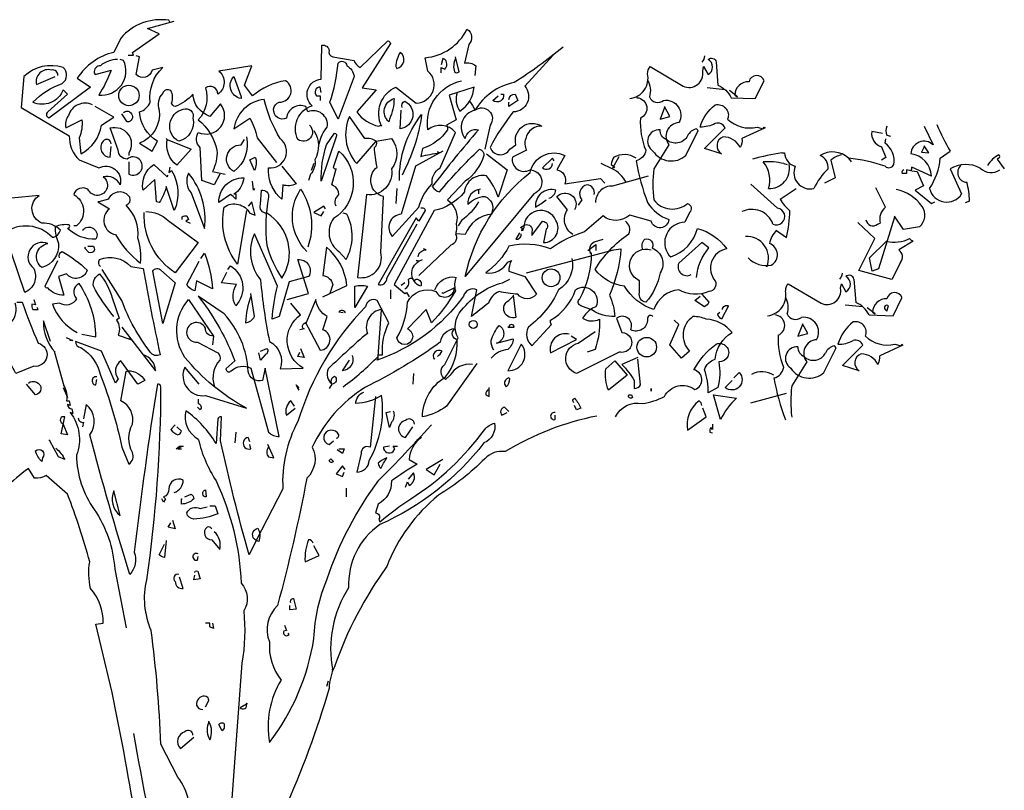
# Model space of a CAD drawing. Units: millimetres. Extents: x 223.8 to 238.5, y 154.4 to 164.4.
# Drawn here: x 228.5 to 231.8, y 158.3 to 160.9 of the extents above; entities that cross this region are included whole.
import ezdxf

# ---------------------------------------------------------------- set-up
doc = ezdxf.new("R2010")
doc.units = ezdxf.units.MM
doc.header["$LTSCALE"] = 0.005
doc.layers.add('OBJETOS', color=7, linetype='Continuous')

msp = doc.modelspace()

# ---------------------------------------------------------------- linework, layer by layer
at = {"layer": 'OBJETOS', "linetype": 'ByBlock'}
for p, q in [((231.4199, 160.5479), (231.384, 160.5539)), ((231.5603, 160.5718), (231.5902, 160.5091)), ((231.4288, 160.5151), (231.4318, 160.53)), ((231.4348, 160.542), (231.4468, 160.539)), ((231.4169, 160.5031), (231.4318, 160.4673)), ((231.5603, 160.5031), (231.5513, 160.4852)), ((231.5513, 160.4852), (231.5752, 160.4822)), ((231.5752, 160.4822), (231.5603, 160.5061)), ((231.5603, 160.5061), (231.5603, 160.5031)), ((231.6141, 160.4643), (231.647, 160.4882)), ((231.0822, 160.4822), (231.0912, 160.4822)), ((231.2466, 160.4583), (231.2615, 160.3985)), ((231.3063, 160.4643), (231.3153, 160.4523)), ((231.4318, 160.4673), (231.4169, 160.4583)), ((231.8113, 160.4643), (231.8053, 160.4613)), ((231.8053, 160.4613), (231.8292, 160.4284)), ((231.0882, 160.4463), (231.1001, 160.4433)), ((231.5155, 160.4224), (231.5005, 160.4254)), ((231.5005, 160.4254), (231.5005, 160.4135)), ((231.5842, 160.4045), (231.5185, 160.4344)), ((231.5185, 160.4224), (231.5364, 160.4194)), ((231.5364, 160.4194), (231.5573, 160.3716)), ((231.647, 160.4284), (231.6858, 160.3447)), ((231.2615, 160.3985), (231.2256, 160.3806)), ((231.5005, 160.4135), (231.4856, 160.4135)), ((231.0673, 160.2969), (230.9776, 160.3776)), ((231.0762, 160.3268), (231.13, 160.3627)), ((231.4303, 160.2996), (231.3975, 160.3654)), ((231.5573, 160.3716), (231.5304, 160.3567)), ((231.5304, 160.3567), (231.5842, 160.3119)), ((231.7127, 160.3208), (231.6978, 160.3149)), ((231.5842, 160.3119), (231.5962, 160.3179)), ((231.4602, 160.2667), (231.4064, 160.0934)), ((231.4901, 160.2249), (231.4602, 160.2697)), ((231.4602, 160.2697), (231.4602, 160.2667)), ((231.0643, 160.2222), (231.0972, 160.1983)), ((231.3945, 160.195), (231.3377, 160.2488)), ((231.4034, 160.2428), (231.4124, 160.2458)), ((231.5439, 160.2339), (231.4901, 160.2249)), ((231.3407, 160.0875), (231.3945, 160.195)), ((231.3765, 160.1293), (231.4333, 160.1861)), ((231.523, 160.1861), (231.4751, 160.1562)), ((231.3855, 160.0845), (231.3765, 160.1293)), ((231.4512, 160.0576), (231.3407, 160.0875)), ((231.4064, 160.0934), (231.3855, 160.0845)), ((231.4811, 160.1144), (231.4512, 160.0576)), ((231.3242, 160.0579), (231.3302, 159.9802)), ((231.1031, 160.0429), (231.2137, 159.9772)), ((231.2794, 160.028), (231.2824, 160.0429)), ((231.2824, 160.0429), (231.2974, 160.0161)), ((231.4557, 159.9354), (231.4856, 159.9951)), ((231.3541, 159.9653), (231.2944, 159.9712)), ((231.396, 159.9414), (231.3691, 159.9623)), ((231.4288, 159.9563), (231.4348, 159.9503)), ((231.4348, 159.9503), (231.4408, 159.9682)), ((231.375, 159.9384), (231.4557, 159.9354)), ((231.387, 159.9473), (231.396, 159.9414)), ((231.1509, 159.9055), (231.136, 159.8667)), ((231.1689, 159.8756), (231.1509, 159.9085)), ((231.1509, 159.9085), (231.1509, 159.9055)), ((231.136, 159.8667), (231.1689, 159.8756)), ((231.2227, 159.7441), (231.2645, 159.8278)), ((231.2645, 159.8278), (231.2585, 159.8338)), ((231.2854, 159.768), (231.3541, 159.8368)), ((231.4886, 159.8368), (231.4109, 159.8009)), ((231.4617, 159.8398), (231.4826, 159.8338)), ((231.4826, 159.8338), (231.4856, 159.8398)), ((231.4856, 159.8398), (231.4886, 159.8368)), ((231.1659, 159.78), (231.1151, 159.6993)), ((231.3422, 159.7501), (231.2854, 159.768)), ((230.9776, 159.6426), (231.0972, 159.6754))]:
    msp.add_line(p, q, dxfattribs=at)
for points in [[(229.0266, 160.9219), (229.0237, 160.9279, 0.262833), (228.8623, 160.8681), (228.8384, 160.8203, 0.194489), (228.7159, 160.7336), (228.7607, 160.7038), (228.6203, 160.5992, -0.535172), (228.6173, 160.6201), (228.683, 160.6799), (228.6681, 160.6948, -0.445358), (228.5665, 160.653, -0.112671), (228.6651, 160.7157, 0.498764), (228.6681, 160.7695, 0.269211), (228.5366, 160.7396), (228.5276, 160.635), (228.689, 160.5394, 0.212448), (228.7219, 160.4587), (228.7876, 160.4318, -0.669449), (228.8593, 160.3751, 0.362045), (228.8025, 160.402, -1.319412), (228.7517, 160.3601, 0.480621), (228.7039, 160.3422, -0.538818), (228.7129, 160.2376), (228.7039, 160.2376)], [(229.4958, 160.5753, -0.931778), (229.4569, 160.5275, -0.45929), (229.5047, 160.641, -0.660172), (229.5346, 160.7307), (229.5376, 160.8442, -0.442368), (229.5615, 160.8263, 0.4142), (229.5735, 160.8054), (229.6452, 160.7934, 0.219635), (229.6661, 160.7695), (229.7587, 160.8591, -0.333328), (229.7677, 160.8502), (229.6721, 160.7008), (229.7199, 160.6948), (229.6541, 160.6201, 0.188675), (229.7288, 160.5723), (229.7348, 160.5753), (229.7378, 160.5723, -0.420059), (229.7856, 160.7038), (229.8543, 160.65, 0.685608), (229.8932, 160.7575), (229.8842, 160.8024, 0.263565), (230.0246, 160.898, -0.49028), (230.0306, 160.8472), (230.0157, 160.7844, -0.205246), (230.0545, 160.7755), (230.0515, 160.7426)], [(229.7886, 160.7665, 0.659393), (229.8005, 160.8203, 0.139038), (229.7856, 160.7725), (229.7886, 160.7665)], [(230.3474, 160.8382, -0.032425), (230.183, 160.7187, 0.210526), (230.0515, 160.6261, 0.557053), (230.0187, 160.5305, -0.431534), (230.0635, 160.5603, 0.015289), (229.9081, 160.3691, 0.162277), (229.932, 160.3512, -0.030579), (230.0665, 160.4946, -0.355026), (230.0814, 160.4737, -0.161758), (230.0187, 160.387), (229.9589, 160.3243, -0.32045), (229.9888, 160.2436, -0.099014), (229.9858, 160.2107, -0.46698), (229.9709, 160.1719), (229.8633, 160.0703)], [(228.8503, 160.7964, 0.162277), (228.7936, 160.7755, 0.463791), (228.7727, 160.7516), (228.7756, 160.7456), (228.8294, 160.7605, -0.058853), (228.7876, 160.6769, 0.588898), (228.8713, 160.7934), (228.8593, 160.7964)], [(229.194, 160.4109), (229.176, 160.3751), (229.1342, 160.39), (229.1282, 160.5006, -0.355026), (229.1223, 160.5514, 0.788391), (229.197, 160.647), (229.1611, 160.6052, -0.312881), (229.1043, 160.6799, -0.116058), (229.0446, 160.638, -0.265564), (229.0326, 160.65, 0.226822), (229.0296, 160.6918, 0.49527), (229.0027, 160.6828, 0.295303), (228.9908, 160.6261, -0.346893), (228.925, 160.5155), (228.9669, 160.4886), (228.9848, 160.5215, -0.244461), (228.925, 160.6201, 0.215332), (228.9609, 160.653, -0.236053), (229.0027, 160.7695), (228.9669, 160.7605, -0.59729), (228.9131, 160.7456), (228.925, 160.8054), (228.9131, 160.8083)], [(229.5914, 160.5962), (229.5645, 160.653, 0.065445), (229.5914, 160.7844, -0.659393), (229.6213, 160.7755, -0.236053), (229.6452, 160.7396), (229.5914, 160.5962)], [(229.938, 160.7516), (229.938, 160.7695), (229.9499, 160.7635, 0.302765), (229.9559, 160.7874, 0.265564), (229.944, 160.7994), (229.938, 160.7785)], [(229.9858, 160.7994, 0.195877), (229.9828, 160.7546, 0.4142), (229.9978, 160.7546), (229.9858, 160.8054)], [(230.3145, 160.8113), (230.2189, 160.7067, -0.63649), (230.18, 160.6201, 0.04776), (230.1023, 160.5006, 0.639832), (230.1681, 160.4946), (230.189, 160.5095, -0.689148), (230.2756, 160.5723, 0.369919), (230.2219, 160.5305, 0.225418), (230.2248, 160.4916), (230.177, 160.4677, 0.638885), (230.2368, 160.4259, -0.813461), (230.2488, 160.3452), (230.0187, 160.0673, -0.173706), (230.2368, 160.4169, -0.490295), (230.3533, 160.4737), (230.3264, 160.4259, -0.489075), (230.3533, 160.3781), (230.4729, 160.396), (230.4878, 160.3811)], [(230.5715, 160.6649, 0.444092), (230.6312, 160.7486, -0.197815), (230.6402, 160.7725), (230.7507, 160.7067, 0.607483), (230.8165, 160.7575), (230.8195, 160.7725), (230.8344, 160.7456, 0.589737), (230.8344, 160.7964, -0.60791), (230.8613, 160.7874), (230.8673, 160.7097, -0.177399), (230.9121, 160.6679), (230.9928, 160.6649), (231.0227, 160.7247, 0.765594), (230.9719, 160.7217, 0.420074), (230.924, 160.6769), (230.933, 160.6709), (230.9061, 160.6918)], [(230.8225, 160.8083, -0.173203), (230.8135, 160.7874)], [(228.6501, 160.7426, 0.541687), (228.6292, 160.7605, 0.576218), (228.5784, 160.7127), (228.6412, 160.7396)], [(229.5286, 160.5125, -0.149368), (229.5555, 160.5693, 0.589905), (229.4898, 160.6201), (229.4838, 160.638, 0.490158), (229.4181, 160.5992, -1.060547), (229.3942, 160.653, 0.776093), (229.4151, 160.7247, 0.142365), (229.3045, 160.6739), (229.2776, 160.7097), (229.3015, 160.7755), (229.191, 160.7575, -0.50354), (229.188, 160.6799, 0.628937), (229.1462, 160.7008, -0.265564), (229.1223, 160.5932, -0.169571), (229.185, 160.4916, -0.119873), (229.1701, 160.4199), (229.2119, 160.4109)], [(229.2657, 160.6709), (229.2657, 160.6649, -0.602081), (229.2418, 160.7396), (229.2657, 160.6709)], [(229.944, 160.4886), (229.8513, 160.4378), (229.8035, 160.2765, 0.621735), (229.7737, 160.2018), (229.8633, 160.3004, -0.145264), (229.9081, 160.3781, -0.318115), (229.935, 160.4318), (229.9858, 160.5514, 0.4142), (229.8932, 160.5603, -0.3983), (230.0067, 160.7247)], [(230.6312, 160.7277, -0.203796), (230.6372, 160.6709, 0.5), (230.685, 160.6589, -0.634598), (230.7358, 160.5842, 0.605972), (230.7029, 160.5095), (230.6521, 160.4289, 0.057175), (230.6521, 160.3243, 0.421936), (230.7657, 160.3123, -0.582718), (230.7717, 160.2824), (230.7567, 160.2496, 0.620148), (230.7029, 160.139), (230.7089, 160.133, 0.257812), (230.7986, 160.2287, -0.173203), (230.8972, 160.1599, 0.587067), (230.8583, 160.0524, -0.514618), (230.8374, 160.0165, -0.232178), (230.7358, 160.0225, 0.29216), (230.6521, 159.9567, -0.185837), (230.5535, 160.0344, -0.198715), (230.4549, 160.0912, -0.106171), (230.5685, 160.2107, 0.37854), (230.5565, 160.2526)], [(229.5346, 160.6858), (229.5316, 160.7038, 0.663971), (229.5197, 160.6739), (229.5316, 160.6739), (229.5316, 160.6589)], [(229.9918, 160.6858, 0.240036), (230.0007, 160.6231, 0.2379), (230.0486, 160.7038), (229.9649, 160.6769), (229.9888, 160.5932), (229.9559, 160.5753, -0.236053), (229.9589, 160.5603, -0.178345), (229.8752, 160.4976), (229.8693, 160.4707, -0.026764), (229.932, 160.4826), (229.926, 160.4856)], [(228.7667, 160.644, 0.456619), (228.686, 160.6081, 0.205246), (228.677, 160.5663), (228.7308, 160.5932, -0.146759), (228.7219, 160.5334), (228.7278, 160.4797, 0.245285), (228.7966, 160.5753), (228.8384, 160.6022), (228.7756, 160.638)], [(230.5954, 160.6679, -0.781662), (230.6073, 160.5992, 0.117264), (230.6252, 160.4916, -0.313339), (230.5924, 160.4558, 0.047501), (230.6312, 160.3153, 0.169022), (230.7029, 160.2585, -0.818817), (230.6432, 160.2526), (230.5715, 160.2735, -0.366302), (230.4818, 160.2705), (230.4191, 160.2167, 0.087692), (230.3055, 160.1599, 0.152817), (230.1651, 160.1689, -0.122787), (230.0874, 160.0793, 0.295853), (230.1621, 160.1151), (230.174, 160.1211, 0.119873), (230.1651, 160.0852), (230.2189, 160.0673), (230.2577, 160.0075, -0.477066), (230.195, 160.0075, -0.0401), (230.1322, 160.0165, 0.198517), (230.0964, 159.9777, -0.006836), (230.0396, 159.9328), (230.0575, 160.0225, 0.45993), (230.0127, 160.0016, -0.158264), (229.7229, 159.7864), (229.7258, 159.7924), (229.7258, 159.8044), (229.7408, 159.8044, -0.124191), (229.7617, 159.9119), (229.7229, 159.9866, 0.514618), (229.684, 159.9657, 0.118927), (229.4569, 159.5803, 0.137955), (229.4061, 159.3532), (229.3165, 159.1799, -0.704712), (229.3225, 159.2217, -0.204086), (229.3254, 159.1769), (229.3165, 159.1799), (229.2926, 159.132, -0.014694), (229.197, 159.5145), (229.1999, 159.5952, 0.4142), (229.188, 159.5892), (229.182, 159.5056, 0.101822), (229.0804, 159.6161, 0.33992), (229.1223, 159.5205, 0.085938), (229.182, 159.3801, -0.100525), (229.2657, 159.0364, -0.35463), (229.2746, 158.9438, -0.067169), (229.2687, 158.7675), (229.2328, 158.2834)], [(229.4031, 160.4378), (229.4509, 160.3781, -0.204086), (229.4061, 160.3751), (229.4031, 160.3273, -0.226822), (229.3583, 160.4199), (229.3583, 160.4318, 0.749039), (229.3972, 160.5305, -0.077942), (229.3434, 160.6619, 0.34404), (229.2418, 160.5633), (229.2956, 160.5992, -0.080353), (229.3195, 160.5334), (229.3852, 160.4498)], [(229.7617, 160.5872, -0.592255), (229.7796, 160.6649, -0.099731), (229.7647, 160.5962), (229.7617, 160.5872)], [(229.8065, 160.635, -0.4142), (229.8155, 160.656, -0.738571), (229.8005, 160.5633), (229.8035, 160.6261)], [(230.0336, 160.656, -0.062256), (230.0515, 160.6261, -0.882339), (230.1023, 160.5753), (230.0844, 160.4946)], [(230.1382, 160.6799), (230.1472, 160.6799, -0.707504), (230.1113, 160.6589), (230.1292, 160.6739)], [(230.1651, 160.6619, -0.380188), (230.186, 160.6799), (230.195, 160.6589), (230.1651, 160.638), (230.1651, 160.653)], [(228.8713, 160.6171, -0.5), (228.8952, 160.6171, -0.582718), (228.8892, 160.5872), (228.8832, 160.5872), (228.8653, 160.6141)], [(229.0715, 160.6291, -0.630219), (229.1043, 160.5992, -0.40654), (229.0565, 160.5215, -0.689621), (229.0715, 160.6291)], [(231.0256, 160.5663), (230.948, 160.5305, -0.162277), (230.942, 160.5006, 0.291199), (230.8852, 160.5364, 0.630219), (230.8792, 160.4797), (230.8225, 160.4976), (230.8912, 160.5663, 0.4142), (230.8583, 160.5813, -0.124695), (230.8075, 160.5693, -0.156006), (230.8583, 160.644, -0.597885), (230.9001, 160.5962, 0.261948), (230.9988, 160.5693), (231.0197, 160.5633), (231.0227, 160.5693), (231.0256, 160.5663)], [(229.7199, 160.5215), (229.7707, 160.5305, -0.352936), (229.7707, 160.4289, -0.5103), (229.687, 160.3422), (229.6571, 160.0643, 0.554825), (229.7348, 160.148), (229.7438, 160.3362, -0.628204), (229.7229, 160.4348, -0.044617), (229.7139, 160.5006, 0.4142), (229.7199, 160.5215, 0.205246), (229.681, 160.5305), (229.6302, 160.6052, 0.298126), (229.6541, 160.4468), (229.7199, 160.5215)], [(229.7976, 160.39, -0.174072), (229.8723, 160.6111, -0.088486), (229.8065, 160.4079)], [(228.8892, 160.4528), (228.8892, 160.4109, 1.877945), (228.8832, 160.4617, -0.4142), (228.8533, 160.4916), (228.8264, 160.5663, -0.674286), (228.8892, 160.4826), (228.8892, 160.4737)], [(229.5107, 160.5573, -0.272202), (229.5137, 160.4587, -0.236053), (229.4988, 160.4109), (229.4928, 160.39)], [(230.694, 160.5275, -0.319077), (230.6731, 160.5603, 0.777725), (230.6491, 160.4886, 0.455246), (230.7597, 160.4737), (230.8015, 160.5573), (230.7956, 160.5633, 0.25296), (230.7657, 160.5394, -0.489075), (230.694, 160.5275)], [(228.8294, 160.5125, 0.741867), (228.8025, 160.5215, 0.6409), (228.8264, 160.4677), (228.8294, 160.5036)], [(229.0177, 160.5275), (229.0984, 160.4946), (229.0505, 160.4408, -0.284134), (229.0177, 160.5275), (229.0147, 160.5305), (229.0177, 160.5275)], [(229.2836, 160.5364, -0.297256), (229.2418, 160.4199, -0.782791), (229.2657, 160.5095), (229.2776, 160.5275)], [(229.5346, 160.387, -0.079437), (229.5525, 160.5095), (229.5794, 160.5484, -0.618027), (229.5854, 160.5364), (229.5346, 160.387)], [(229.5854, 160.3034, -0.35614), (229.5944, 160.3422, 0.302765), (229.5764, 160.3721), (229.5705, 160.3751), (229.5854, 160.4289, -0.618027), (229.5764, 160.4348), (229.5944, 160.4886, -0.499023), (229.5764, 160.2615, 0.420273), (229.5944, 160.151), (229.6183, 160.1241, 0.254562), (229.6213, 160.2765), (229.6093, 160.2795)], [(229.3105, 160.4229), (229.2956, 160.4587), (229.3135, 160.4677, -0.195877), (229.3105, 160.4229)], [(230.0904, 160.4797), (230.1591, 160.4259), (230.1292, 160.3332, 0.096893), (230.0904, 160.405, 0.449585), (230.0157, 160.3512, -0.175735), (229.9141, 160.2884), (229.7796, 160.0404), (229.8155, 160.0105), (229.8215, 160.0135), (229.8304, 159.9986)], [(230.3175, 160.4558), (230.3115, 160.4647), (230.2786, 160.4318, 0.630219), (230.3115, 160.4468)], [(230.5924, 160.4647, 0.278625), (230.5177, 160.4677, 0.07106), (230.5087, 160.4438), (230.5207, 160.4348), (230.5177, 160.4318), (230.5147, 160.4318), (230.5356, 160.4707)], [(229.0266, 160.4348), (229.0237, 160.4169), (229.0326, 160.4229, -0.242218), (229.0416, 160.2884), (229.0147, 160.3691, -0.092926), (228.9908, 160.3153), (228.9818, 160.3183), (228.9758, 160.393), (228.937, 160.3571, -0.309006), (228.9729, 160.4438), (229.0177, 160.402), (229.0207, 160.4079)], [(230.5595, 160.384, 0.159607), (230.5117, 160.4289), (230.4758, 160.4468)], [(229.0894, 160.4139, 0.305054), (229.0984, 160.3482), (229.1432, 160.2287, 0.208984), (229.0894, 160.4139)], [(229.2478, 160.3482), (229.2418, 160.3452), (229.2478, 160.3452), (229.2478, 160.3273, 0.099014), (229.2298, 160.3422), (229.191, 160.3153, -0.428558), (229.2746, 160.399, -0.211655), (229.2478, 160.3482)], [(230.4579, 160.3153, -0.447098), (230.5147, 160.3721), (230.6342, 160.405)], [(228.7338, 160.2227, -0.923187), (228.7786, 160.1928, -0.205933), (228.683, 160.2287, 0.618027), (228.689, 160.2406, 0.123093), (228.6412, 160.2346, 0.111496), (228.6531, 160.1779, -0.361099), (228.5964, 160.0972, -0.656662), (228.6173, 160.1779, 0.887543), (228.5695, 160.0942, -0.427811), (228.5396, 160.0135), (228.4948, 160.145, 0.077148), (228.3663, 160.2197), (228.3663, 160.2257), (228.3513, 160.2257), (228.4709, 160.2137, -0.386002), (228.6322, 160.1988, 0.310577), (228.6591, 160.2227, 0.21463), (228.5964, 160.2466, -0.608597), (228.5874, 160.3392), (228.4948, 160.3303, 0.236053), (228.4589, 160.3542), (228.444, 160.3482)], [(229.3523, 160.2795, -0.523941), (229.3314, 160.3093), (229.3344, 160.3571, -0.5), (229.3583, 160.3332, 0.072708), (229.3523, 160.1719, 0.077194), (229.4031, 160.0613, 0.423996), (229.3523, 160.2795)], [(229.4868, 160.151, -0.356445), (229.4659, 160.3601, -0.241074), (229.4898, 160.1659)], [(230.0695, 160.3601, 0.4142), (230.0276, 160.3093, -0.198578), (230.0844, 160.3362, -0.4142), (230.1083, 160.2824), (230.1083, 160.2765, 0.297668), (230.0187, 160.2077), (229.9888, 160.2107)], [(230.2995, 160.3303, 0.291199), (230.3235, 160.3571, 0.528915), (230.2547, 160.3004, 0.039932), (230.2906, 160.3243)], [(230.4519, 160.3422, 0.45993), (230.428, 160.3751, 0.578781), (230.4101, 160.3243), (230.3982, 160.3064)], [(228.7876, 160.3183), (228.7846, 160.3183), (228.8235, 160.2944, 0.643906), (228.8444, 160.2077, 0.101837), (228.928, 160.1121, 0.105927), (228.9191, 160.1958, 0.22554), (228.8802, 160.3064, 0.4142), (228.8922, 160.3332, 0.580322), (228.8205, 160.3273), (228.7876, 160.3183)], [(229.2836, 160.2884), (229.2537, 160.1091, -0.216599), (229.2089, 160.3004, -0.447189), (229.2956, 160.2795), (229.3135, 160.2735), (229.3015, 160.3183), (229.2896, 160.3034)], [(230.0635, 160.3183, -0.109482), (230.0067, 160.2556), (229.9948, 160.2376)], [(230.3802, 160.2077, -0.424515), (230.3623, 160.2914), (230.3264, 160.3362, -0.880783), (230.3862, 160.2914)], [(228.946, 160.2854, -0.195694), (229.0207, 160.2556), (229.1223, 160.1809), (229.0446, 160.0793, -0.258652), (228.94, 160.2824)], [(229.8693, 160.2974, -0.535172), (229.8842, 160.2884), (229.8633, 160.2526), (229.8543, 160.2645), (229.7258, 160.0404, 0.523941), (229.7557, 160.0613), (229.8573, 160.2436)], [(230.2189, 160.2406, -0.632065), (230.2428, 160.2167), (230.2428, 160.2048), (230.2786, 160.2526, -0.680847), (230.2906, 160.2257), (230.2816, 160.1809, 0.580322), (230.3235, 160.2556, 0.820084), (230.2159, 160.2317), (230.2129, 160.2257), (230.2039, 160.2317), (230.2189, 160.2406)], [(229.0685, 160.2585), (229.0685, 160.2675, -0.236053), (229.0834, 160.2705), (229.0894, 160.2585), (229.0804, 160.2526), (229.0954, 160.2466)], [(229.4211, 159.9896), (229.4928, 160.0105), (229.4569, 160.1241, -0.618027), (229.4928, 160.0673), (229.427, 160.0494), (229.3942, 159.9328), (229.3703, 159.9239, -0.048447), (229.3882, 160.0344), (229.3105, 160.2107, 0.283707), (229.3314, 160.0554, 0.030441), (229.3613, 159.8492, -0.369919), (229.3972, 159.7566), (229.4748, 159.7595, -0.550293), (229.4659, 159.9388), (229.433, 159.9777)], [(230.2009, 160.2137), (230.189, 160.1928, 0.45993), (230.2069, 160.2077), (230.2069, 160.2107)], [(230.2248, 160.0793), (230.5177, 160.1569), (230.5416, 160.1599, -0.09053), (230.5027, 160.0046, -0.098373), (230.5207, 159.9328, -0.158417), (230.446, 159.9538), (230.4071, 159.9687, -0.618027), (230.4041, 159.9926, 0.124496), (230.443, 160.145), (230.437, 160.148), (230.44, 160.145, -0.4142), (230.4519, 160.1838), (230.4639, 160.1868), (230.4818, 160.1928)], [(230.6163, 160.1569, -0.32518), (230.6223, 160.1928, -0.660995), (230.6462, 160.1629, -0.484589), (230.6731, 160.0793, -0.136536), (230.6252, 159.9807, -0.447098), (230.6043, 160.0135), (230.6043, 160.0524, -0.949951), (230.6432, 160.1569)], [(228.7517, 160.1689), (228.7697, 160.1689, -0.236053), (228.7727, 160.154, -0.4142), (228.7547, 160.148), (228.7398, 160.1629), (228.7428, 160.1659)], [(229.5406, 159.9986), (229.6213, 160.0374, 0.194931), (229.5525, 160.1659), (229.5406, 160.0703, -0.335129), (229.5735, 160.0404), (229.5645, 160.0105), (229.5675, 160.0165)], [(229.8603, 160.133, -0.368179), (229.8872, 160.1569), (229.8782, 160.1599)], [(230.7956, 160.0643, -0.165222), (230.8374, 160.1629), (230.8135, 160.1809), (230.7358, 160.1121, 0.703232), (230.7776, 160.0733)], [(228.6561, 160.1301, -0.4142), (228.6651, 160.151, -0.068741), (228.7488, 160.0882, -0.613083), (228.68, 160.0763), (228.6531, 160.0673), (228.6711, 160.0046, -0.248093), (228.6173, 160.0285, -0.618027), (228.6083, 160.0344), (228.6501, 160.1211)], [(228.7936, 160.1002, -0.369919), (228.7906, 160.1241, -0.322647), (228.8952, 160.1002), (228.937, 160.0942, 0.00798), (228.9938, 159.8044, -0.4142), (228.9609, 159.8133, -0.077515), (228.8653, 159.9866), (228.7995, 160.0912)], [(229.1312, 160.1271), (229.1432, 160.145, -0.071396), (229.1701, 160.0255), (229.1163, 160.0524), (229.1103, 160.0195, -0.236053), (229.0834, 160.0404), (229.1252, 160.1181)], [(229.8155, 160.0255, 0.4142), (229.8274, 160.0554, -0.819794), (229.8454, 160.0524), (229.8543, 160.0583, -0.566177), (229.8693, 160.0344, -0.644958), (229.8633, 160.1181), (229.8543, 160.1211), (229.8633, 160.1181), (229.8752, 160.1241)], [(230.3772, 160.1271, -0.310577), (230.3324, 160.0225, -0.122925), (230.2308, 159.897, 0.363174), (230.2428, 159.8342), (230.3085, 159.906, -0.236053), (230.3055, 159.9209, 0.191803), (230.3892, 160.0225, -0.770874), (230.4579, 159.9657, 0.162277), (230.4191, 159.9358), (230.4131, 159.9269, 0.265564), (230.4699, 159.9239, -0.095016), (230.4549, 159.8223), (230.428, 159.8133)], [(229.0027, 159.9089), (228.9699, 160.0852, -0.561981), (228.9968, 160.0882), (229.0446, 160.0464), (229.0027, 159.9089)], [(229.2209, 160.0912), (229.2298, 160.1032, -0.480316), (229.2478, 159.9687, -0.290115), (229.2507, 160.0404), (229.1999, 160.0464), (229.2179, 160.0822)], [(228.8384, 159.9328, -0.047333), (228.7697, 160.0344, -0.291199), (228.7906, 160.0763, -0.104111), (228.8324, 159.9956), (228.8563, 159.9269), (228.8474, 159.9209, -0.257767), (228.8533, 159.8701), (228.8952, 159.8552), (228.8892, 159.8581)], [(229.9171, 160.0225, -0.384506), (229.9888, 160.0643, 0.195877), (229.9858, 160.0195, -0.073074), (229.9051, 159.9119), (229.8872, 159.9567), (229.8244, 159.891, -1.743393), (229.7886, 159.8611, 0.124786), (229.8244, 159.9807, -0.390579), (229.9201, 160.0165, 0.76149), (229.9828, 160.0285), (229.944, 160.0105), (229.941, 160.0135)], [(230.0426, 159.7715, 0.295853), (229.9679, 159.7356), (229.9529, 159.7207, -0.531342), (229.9499, 159.7715), (229.9948, 159.8611, -0.321411), (230.0067, 159.9538, -0.165146), (230.1442, 160.0464), (230.1681, 160.0583)], [(228.7308, 159.8731), (228.7786, 159.8641, 0.145935), (228.7219, 160.0434, 0.523941), (228.7129, 159.9926, -0.45993), (228.6561, 159.9777), (228.6322, 159.9747, 0.199142), (228.7159, 159.8791)], [(229.6511, 159.9687), (229.6482, 159.9627), (229.6482, 160.0344, -0.145767), (229.69, 160.0344), (229.6511, 159.9687)], [(228.5695, 159.9896), (228.5754, 159.9717), (228.5635, 159.9747, 0.162277), (228.5665, 159.9567), (228.5844, 159.9567), (228.5814, 159.9627)], [(229.1252, 159.7058), (229.0774, 159.7625, 0.598862), (229.1462, 159.6669), (229.2836, 159.6251, -0.099014), (229.0774, 159.7954, -0.340195), (229.0894, 159.9896), (229.1731, 159.8671), (229.1701, 159.8372)], [(229.1282, 159.9926, -0.076447), (229.2448, 159.7834), (229.2149, 159.7566, 0.704712), (229.2328, 159.7506, -0.30159), (229.2986, 159.7595), (229.3583, 159.5444, 0.21463), (229.3942, 159.5295), (229.3464, 159.7595), (229.3374, 159.7177, -0.445358), (229.2896, 159.7476, 0.17659), (229.2089, 159.9418), (229.1223, 160.0016), (229.1282, 159.9926)], [(229.2986, 160.0016, 0.077118), (229.2806, 159.9119, 0.267303), (229.3105, 159.9328), (229.2986, 160.0105)], [(229.4808, 159.9149), (229.5316, 159.8193, 0.819794), (229.5406, 159.888), (229.5555, 159.9328, -0.236053), (229.5167, 159.9896), (229.4838, 159.9089, 1), (229.4778, 159.891), (229.4629, 159.888)], [(230.18, 160.0046), (230.189, 159.9299, -0.940643), (230.1651, 159.9866), (230.18, 160.0016)], [(230.8135, 160.0075), (230.8374, 159.9807, -0.199997), (230.8225, 159.9657), (230.7896, 159.9866), (230.8075, 160.0016)], [(228.5127, 159.9807), (228.5306, 159.9807, 0.014771), (228.5844, 159.8432, -0.94693), (228.5695, 159.7655), (228.5097, 159.7416, 0.033691), (228.4709, 159.8073, -0.489075), (228.3872, 159.8581, 0.024368), (228.4948, 159.9149, 0.28447), (228.5067, 159.9777)], [(229.6093, 159.6968, 0.04184), (229.7258, 159.7984), (229.7378, 159.9567, 0.468109), (229.69, 159.8761, 0.018356), (229.5585, 159.7566, 0.326645), (229.5705, 159.7058, -0.4142), (229.5794, 159.7326, -0.741867), (229.5705, 159.7058), (229.5615, 159.6908)], [(230.8822, 159.9567, -0.5), (230.9031, 159.9687), (230.8792, 159.9239, -0.236053), (230.8673, 159.9418), (230.8733, 159.9478)], [(229.6093, 159.9448), (229.5944, 159.9478, -0.489075), (229.6123, 159.9508), (229.6153, 159.9448)], [(230.6491, 159.9328, 0.80217), (230.6312, 159.9239, -0.574356), (230.5744, 159.888, 0.795502), (230.5266, 159.9269), (230.5446, 159.8791, -1.140289), (230.5356, 159.8133), (230.3922, 159.7416, -0.765594), (230.3982, 159.8432), (230.4549, 159.882)], [(230.5237, 159.5952, -0.347153), (230.6133, 159.64, 0.084183), (230.688, 159.6639, -0.45993), (230.7896, 159.6878, 0.771713), (230.7866, 159.7536, -0.110504), (230.8613, 159.8402, -1.251892), (230.8703, 159.7805, -0.104599), (230.8673, 159.6938), (230.8344, 159.6759, 0.100174), (230.8225, 159.7536, -0.251633), (230.8583, 159.7894, -0.246048), (230.9151, 159.8791, 0.20723), (230.8284, 159.9239, 0.077118), (230.7836, 159.9328, 0.459503), (230.7717, 159.8163), (230.7448, 159.7924), (230.7059, 159.8372), (230.7358, 159.906), (230.7209, 159.9209)], [(228.6262, 159.8492), (228.6023, 159.9179, 0.203735), (228.6412, 159.8133), (228.6382, 159.8163), (228.6711, 159.6998, -0.146759), (228.68, 159.649), (228.689, 159.649), (228.692, 159.634), (228.683, 159.637, 0.4142), (228.698, 159.6221), (228.7009, 159.6071), (228.692, 159.6101, -0.265564), (228.7129, 159.4667, 0.153046), (228.7727, 159.2844, -0.133911), (228.8414, 159.0842), (228.8802, 158.887)], [(228.8653, 159.897), (228.937, 159.8044), (228.9788, 159.7506, 0.315536), (228.937, 159.8044)], [(229.1731, 159.8671, -0.449051), (229.1462, 159.894, 1.901016), (229.1193, 159.8462), (229.188, 159.8103, -0.302765), (229.194, 159.7864, 0.271484), (229.176, 159.6998)], [(230.0575, 159.7745), (229.9559, 159.6311, -0.103516), (229.8752, 159.5952, -0.263885), (229.9529, 159.7297, 0.184021), (229.9918, 159.8552, -0.641693), (229.9828, 159.891, 0.359894), (229.935, 159.8462, -0.041519), (229.681, 159.6938, 0.142288), (229.5047, 159.4936, -0.330444), (229.4868, 159.389, -0.018387), (229.3882, 158.9617, 0.308121), (229.3613, 158.8392, 0.186462), (229.4001, 158.7107, 0.184647), (229.3613, 158.5016, 0.124985), (229.5107, 158.8512, -0.090317), (229.5555, 159.0514, -0.081436), (229.7288, 159.383, 0.012741), (229.9021, 159.5653), (229.9051, 159.5683)], [(230.1143, 159.8193, -0.108093), (230.1053, 159.8522, -0.070297), (230.1322, 159.903, -0.669678), (230.1233, 159.8432), (230.18, 159.8581, -0.21463), (230.1621, 159.8223, 0.18692), (230.1053, 159.7924)], [(230.1651, 159.897), (230.183, 159.897, 1), (230.1651, 159.897), (230.1621, 159.897), (230.1651, 159.897)], [(230.3683, 159.8731, 0.572403), (230.3055, 159.8103), (230.3922, 159.8552), (230.3742, 159.8671)], [(228.8862, 159.7506, -0.262878), (228.943, 159.7177), (228.9191, 159.7058), (228.8623, 159.7834, 0.441696), (228.8533, 159.7237, 0.062256), (228.8444, 159.7087), (228.7966, 159.8163), (228.7099, 159.8492, 0.4142), (228.7278, 159.8283, -0.20488), (228.7936, 159.7356, -0.042053), (228.8653, 159.4936), (228.8892, 159.4368, 0.350769), (228.9011, 159.4757, -0.250916), (228.9011, 159.5713, 0.347351), (228.8623, 159.649), (228.8802, 159.7476), (228.8862, 159.7506)], [(229.3314, 159.8163), (229.3523, 159.8253, -0.548935), (229.3464, 159.8044), (229.3314, 159.7864), (229.3254, 159.8103)], [(230.1621, 159.7506, 0.646576), (230.2069, 159.8402), (230.1621, 159.7506)], [(229.6392, 159.8014, -0.507782), (229.6063, 159.7506), (229.6302, 159.7864)], [(229.926, 159.7984, 0.099014), (229.941, 159.8163, 0.777771), (229.9141, 159.7894), (229.9171, 159.7924)], [(230.5984, 159.7954), (230.5446, 159.7715, -0.069427), (230.5864, 159.7177), (230.5864, 159.6908, 0.276978), (230.6073, 159.7028), (230.5984, 159.7894)], [(230.4997, 159.6848, -0.133911), (230.4908, 159.7566), (230.5207, 159.7834), (230.5625, 159.7356), (230.4997, 159.6848)], [(228.7816, 159.7297, 0.632828), (228.7667, 159.7117, 0.4142), (228.7786, 159.7028), (228.7816, 159.7207)], [(230.1651, 159.7267, 0.355026), (230.1501, 159.7058), (230.1561, 159.6968, 0.226822), (230.1681, 159.7237), (230.1651, 159.7267)], [(230.9211, 159.7267), (230.939, 159.7446, -0.939438), (230.8912, 159.6938), (230.9151, 159.7177)], [(228.5515, 159.7087, -0.343094), (228.5784, 159.7117, -0.795502), (228.5754, 159.6699), (228.5456, 159.7058)], [(229.0894, 158.2207, 0.219635), (229.0535, 158.385), (228.9968, 158.4956, 0.021927), (228.9639, 158.8781, -0.158203), (228.949, 159.0484, 0.03566), (228.9968, 159.6968, 0.4142), (228.9848, 159.7058, 0.009659), (228.9071, 159.141, -0.276978), (228.8922, 159.0663, -0.010941), (228.7577, 159.5354, 0.406937), (228.7458, 159.637), (228.7368, 159.5892)], [(230.0993, 159.6878, 0.386597), (230.0874, 159.6699), (230.0993, 159.6639), (230.0993, 159.6938)], [(229.7169, 159.6639), (229.699, 159.4936, 0.580322), (229.6691, 159.4727), (229.6541, 159.4099, 0.4142), (229.696, 159.4488, 0.166153), (229.7378, 159.6669, -0.124161), (229.6511, 159.64, -0.300507), (229.678, 159.6789)], [(230.3832, 159.643, -0.580322), (230.3862, 159.6579, -0.062256), (230.4071, 159.6251), (230.3922, 159.6191), (230.3862, 159.634)], [(230.5804, 159.6609, -1), (230.5685, 159.6699), (230.5774, 159.6699), (230.5804, 159.6609)], [(230.8762, 159.5862), (230.8523, 159.6699), (230.93, 159.6579, 0.107346), (230.8762, 159.5862)], [(229.1223, 159.655), (229.1223, 159.64, -0.566177), (229.1282, 159.6191), (229.1193, 159.6281)], [(229.445, 159.6311), (229.433, 159.649, 0.32045), (229.4181, 159.6012), (229.448, 159.6251)], [(230.1651, 159.6131), (230.1501, 159.6281, 0.535172), (230.1412, 159.6012), (230.1591, 159.6101)], [(230.8135, 159.634, 0.236053), (230.8045, 159.649, 0.300995), (230.7657, 159.5504), (230.8284, 159.5952), (230.8165, 159.6251)], [(228.6681, 159.5713), (228.683, 159.5354), (228.6621, 159.5384), (228.674, 159.5952, 1), (228.6651, 159.5743), (228.6681, 159.5713)], [(228.7189, 159.5922, 0.45993), (228.7368, 159.5773), (228.7338, 159.5623)], [(230.4609, 159.5982, 0.087677), (230.1531, 159.4787, 0.246613), (230.0844, 159.4548, -0.059418), (229.929, 159.3322, 0.132263), (229.7557, 159.0932, 0.073013), (229.5794, 158.7556, 0.098373), (229.5615, 158.6838, -0.036575), (229.4091, 158.2715, 0.099014), (229.3942, 158.1609, -0.049866), (229.3852, 157.9817, 0.029373), (229.2986, 157.7456, 0.005752), (229.2967, 157.6425, 0.005752)], [(229.7766, 159.6161, -0.292984), (229.7707, 159.5773), (229.7647, 159.5593), (229.7527, 159.6101), (229.7677, 159.6131)], [(230.3205, 159.6101, 1.25), (230.3205, 159.5862), (230.3205, 159.6012)], [(229.0446, 159.5683), (229.0296, 159.5534, 0.162277), (229.0535, 159.5354, 0.265564), (229.0655, 159.5474), (229.0505, 159.5623)], [(229.8633, 159.5235), (229.8723, 159.5265, 0.233887), (229.8304, 159.4518), (229.8573, 159.4368, 0.023468), (229.7707, 159.3801, -0.295303), (229.7258, 159.3024), (229.7169, 159.2725, -0.618027), (229.7288, 159.2516), (229.7318, 159.2426, -0.032013), (229.8364, 159.3203, 0.093262), (230.0844, 159.5534, -0.158417), (230.1173, 159.5743, -0.362045), (230.0814, 159.5085, -0.126785), (229.7318, 159.2336, 0.256363), (229.6272, 159.0215, 0.192581), (229.5735, 158.7436), (229.5705, 158.7466)], [(229.8484, 159.5713, 0.663971), (229.8185, 159.5832, 0.84346), (229.8185, 159.5265), (229.8424, 159.5623)], [(230.8493, 159.5713), (230.8493, 159.5534), (230.8434, 159.5593, 0.236053), (230.8404, 159.5444), (230.8493, 159.5414)], [(229.2956, 159.5115), (229.2896, 159.5265, 1.044418), (229.2986, 159.4876), (229.2956, 159.5026)], [(229.5854, 159.5235, 0.4142), (229.5944, 159.5354, 0.302765), (229.5675, 159.5504, 0.867294), (229.5615, 159.5026), (229.5764, 159.5145)], [(228.6442, 159.4906, -0.089432), (228.674, 159.4518), (228.6531, 159.4607), (228.6233, 159.5145), (228.6203, 159.5175)], [(229.3583, 159.4936, 0.388977), (229.3583, 159.4607), (229.3762, 159.4577), (229.3553, 159.5026)], [(229.7647, 159.4966), (229.7438, 159.4936, 0.630219), (229.7766, 159.4787), (229.7826, 159.4876), (229.7766, 159.4966), (229.7916, 159.4966)], [(228.5964, 159.4458, -0.135742), (228.5754, 159.4817, -0.947861), (228.5993, 159.4577), (228.5964, 159.4458)], [(229.5675, 159.4548), (229.5764, 159.4458, -0.618027), (229.5615, 159.4488), (229.5675, 159.4548)], [(229.7557, 159.4577, 0.062256), (229.7258, 159.4398, 0.133911), (229.7348, 159.4219, -0.040466), (229.7557, 159.4577)], [(228.9844, 157.6425, -0.005677), (228.9878, 157.9428), (228.9131, 158.1131, 0.257843), (228.9161, 158.2177, 0.011612), (228.8324, 158.6689), (228.7786, 158.899), (228.8025, 158.902, 0.190186), (228.7607, 159.0185, -0.102509), (228.7577, 159.1081, 0.027542), (228.683, 159.3352), (228.6113, 159.398, -0.128769), (228.5725, 159.389), (228.5515, 159.4219, 0.037994), (228.4739, 159.3562, -0.432571)], [(229.8185, 159.3591), (229.8244, 159.3771), (229.8304, 159.3651, 0.4142), (229.8454, 159.4069), (229.8274, 159.386)], [(229.0416, 159.3412, 0.310577), (229.0715, 159.383, 0.566177), (229.0237, 159.3532, -0.312363), (229.0057, 159.3263), (229.0117, 159.3203), (229.0057, 159.3083), (228.9997, 159.3203)], [(228.8384, 159.3472, 0.337173), (228.8593, 159.2635), (228.8384, 159.3472)], [(229.0774, 159.3263), (229.0984, 159.3352, -0.236053), (229.1073, 159.3203, -0.199295), (229.0655, 159.3024), (229.0655, 159.3203), (229.0685, 159.3203)], [(229.1491, 159.3263, -0.867294), (229.1462, 159.3502), (229.1491, 159.3263)], [(229.1611, 159.2964), (229.179, 159.2964), (229.188, 159.2695, -0.078461), (229.1073, 159.2516, -0.336868), (229.0834, 159.2725, -0.442368), (229.1282, 159.2874), (229.1521, 159.2934)], [(229.1671, 159.2187, 0.4142), (229.1521, 159.2247, 0.749268), (229.1671, 159.1828), (229.194, 159.15, 0.276978), (229.176, 159.2097)], [(229.0147, 159.1799), (229.0087, 159.1231, -0.133911), (228.9908, 159.132), (229.0087, 159.1679)], [(229.5077, 159.1709, 0.343094), (229.4928, 159.1828, 0.112915), (229.4808, 159.1081), (229.5286, 159.1291), (229.5107, 159.1619)], [(229.1223, 159.135, 1.580185), (229.1193, 159.1141), (229.1223, 159.1261)], [(229.0565, 159.0663, 0.804886), (229.0446, 159.0424, 0.455139), (229.0715, 159.0185), (229.0595, 159.0573)], [(229.1103, 159.0723, -1), (229.1223, 159.0723), (229.1282, 159.0514), (229.1073, 159.0484), (229.1103, 159.0633)], [(229.433, 158.9707, -0.535172), (229.442, 158.9856), (229.4509, 158.9498), (229.43, 158.9468), (229.43, 158.9617)], [(229.4121, 158.896), (229.4181, 158.8781), (229.4091, 158.8751, 0.535172), (229.4181, 158.8601), (229.427, 158.8631), (229.424, 158.8691)], [(229.1462, 158.6211), (229.1581, 158.642, 0.4142), (229.1432, 158.6569, 0.475433), (229.1163, 158.6271, 0.355026), (229.1372, 158.6121)], [(229.2836, 158.6301), (229.2627, 158.6181, 0.831802), (229.2836, 158.6301), (229.2866, 158.633), (229.2836, 158.6301)], [(229.1581, 158.5703, 0.222214), (229.1581, 158.5165), (229.1611, 158.5105, 0.249405), (229.1581, 158.5703), (229.1581, 158.5733)], [(229.2029, 158.5404), (229.191, 158.5613, -0.489075), (229.2089, 158.5643), (229.2089, 158.5494), (229.2029, 158.5404)], [(229.1043, 158.5255, 0.680847), (229.0774, 158.5374, 0.580322), (229.0625, 158.4807), (229.1073, 158.5195)], [(228.9041, 158.5315, 0.005661), (229.0027, 158.0235, -0.062256), (229.0505, 157.9129, -0.005685), (229.058, 157.6425, -0.005685)]]:
    msp.add_lwpolyline(points, format="xyb", dxfattribs=at)
for points in [[(228.8862, 160.8113), (228.9041, 160.8113), (228.9011, 160.8203), (228.9908, 160.883), (228.9519, 160.901), (229.0416, 160.9249)], [(230.8912, 160.6948), (230.8314, 160.7008)], [(230.688, 160.635), (230.6731, 160.5962), (230.7059, 160.6052), (230.688, 160.638), (230.688, 160.635)], [(229.5107, 160.4468), (229.5017, 160.4229)], [(229.3105, 160.3631), (229.3075, 160.3571), (229.3045, 160.387)], [(229.7886, 160.3631), (229.7856, 160.3123)], [(230.0635, 160.3601), (230.0635, 160.3452)], [(229.5495, 160.2944), (229.5436, 160.3034), (229.5107, 160.2824), (229.5346, 160.2705), (229.5436, 160.2854)], [(230.2129, 160.2257), (230.2069, 160.2227), (230.2129, 160.2227), (230.2129, 160.2257)], [(230.431, 160.154), (230.4579, 160.1749), (230.4579, 160.154)], [(229.7677, 160.0225), (229.7677, 159.9926)], [(229.8155, 160.0464), (229.8035, 160.0374)], [(228.692, 159.8552), (228.68, 159.8611)], [(228.692, 159.8552), (228.7009, 159.8522), (228.692, 159.8522), (228.692, 159.8552)], [(229.4659, 159.8253), (229.4778, 159.7954), (229.4569, 159.7984), (229.4629, 159.8133)], [(229.8454, 159.7416), (229.8424, 159.7058)], [(228.6681, 159.6938), (228.683, 159.6609)], [(229.4539, 159.6938), (229.4599, 159.6848), (229.4509, 159.7028), (229.4599, 159.6938), (229.4569, 159.6908)], [(230.6432, 159.6818), (230.6432, 159.6908), (230.6432, 159.6818)], [(229.2478, 159.5444), (229.2448, 159.5085)], [(229.0595, 159.4966), (229.0715, 159.4966), (229.0476, 159.4876), (229.0595, 159.4966)], [(229.0595, 159.4966), (229.0595, 159.4906), (229.0535, 159.4876), (229.0655, 159.4876)], [(229.5944, 159.4876), (229.6123, 159.4876), (229.6063, 159.4727), (229.5884, 159.4846)], [(229.6153, 159.4189), (229.6063, 159.4309), (229.5854, 159.404), (229.6063, 159.395), (229.6123, 159.4099)], [(229.944, 159.4518), (229.8872, 159.4189), (229.9141, 159.401), (229.935, 159.4368)], [(229.6183, 159.3562), (229.6183, 159.3263)], [(229.0356, 159.2486), (229.0446, 159.2187), (229.0207, 159.2247), (229.0296, 159.2396)], [(229.1701, 158.902), (229.1731, 158.884), (229.1611, 158.89), (229.1611, 158.902), (229.1462, 158.902)], [(229.5585, 158.7077), (229.5525, 158.6898)]]:
    msp.add_lwpolyline(points, dxfattribs=at)
for centre, radius in [((228.8892, 160.6754), 0.0344), ((230.307, 160.0628), 0.0299), ((230.0456, 159.906), 0.0134), ((230.6282, 159.8298), 0.0329)]:
    msp.add_circle(centre, radius, dxfattribs=at)
for centre, radius, start, end in [((231.4299, 160.5475), 0.0463, 172.0908, 253.7197), ((231.4692, 160.5569), 0.0375, 156.5025, 203.4975), ((232.4463, 160.9439), 0.9201, 203.443, 209.6872), ((231.5595, 160.4775), 0.0441, 45.8772, 177.7256), ((231.2528, 160.4081), 0.0776, 46.3878, 122.9006), ((231.3866, 160.4554), 0.0731, 350.5151, 54.7246), ((231.1815, 159.7714), 0.7177, 97.9492, 106.0031), ((231.0344, 160.2259), 0.2269, 76.2854, 93.7751), ((230.947, 160.3912), 0.0948, 342.4801, 40.1398), ((231.1397, 160.4843), 0.0486, 182.4669, 254.8528), ((231.1943, 160.4329), 0.0436, 354.0944, 67.8331), ((231.3123, 160.3716), 0.1088, 105.947, 127.1831), ((231.2642, 159.9801), 0.486, 70.2054, 85.0331), ((231.507, 160.4024), 0.0773, 1.5602, 83.6679), ((231.393, 160.4852), 0.2221, 326.5252, 354.5947), ((231.8582, 160.3864), 0.1013, 117.5856, 147.8332), ((231.8068, 160.4702), 0.00747, 306.8699, 53.1301), ((231.0404, 160.4297), 0.0671, 267.4497, 11.6981), ((231.1771, 160.4157), 0.0545, 156.5959, 283.4646), ((231.372, 160.2804), 0.1999, 132.2427, 155.7026), ((231.4415, 160.4516), 0.019, 228.1798, 334.44), ((231.4946, 160.4165), 0.00945, 108.4363, 198.4336), ((231.505, 160.4314), 0.0138, 319.4003, 12.5272), ((231.7004, 160.3406), 0.1028, 62.0559, 121.3135), ((231.7056, 160.4165), 0.033, 133.6299, 266.8198), ((231.7849, 160.4668), 0.0507, 224.2048, 305.4063), ((231.4414, 160.227), 0.1347, 34.1488, 79.3878), ((231.6358, 160.3761), 0.0591, 193.1583, 327.917), ((231.4153, 160.3104), 0.2976, 2.0161, 14.2441), ((231.1898, 160.3896), 0.1297, 208.927, 231.5457), ((230.9811, 160.2168), 0.0759, 20.3366, 116.0606), ((231.0636, 160.269), 0.0282, 246.3463, 82.6055), ((230.7117, 160.2953), 0.3975, 345.8729, 358.9378), ((231.4617, 160.2593), 0.0511, 127.8761, 195.254), ((231.511, 160.2731), 0.0512, 309.9222, 35.215), ((231.3879, 160.2604), 0.0234, 186.3134, 311.6116), ((231.1263, 160.1604), 0.0876, 135.0702, 168.7848), ((230.9644, 160.1285), 0.073, 336.7534, 93.6817), ((231.4603, 160.2933), 0.1106, 255.8735, 297.2904), ((231.5304, 160.2085), 0.0236, 214.6952, 251.565), ((231.0282, 160.1403), 0.0391, 297.6377, 71.8896), ((231.4591, 160.1326), 0.0286, 320.404, 55.8562), ((231.0299, 160.1905), 0.0864, 224.8248, 280.9698), ((231.2516, 160.0809), 0.0338, 317.1488, 356.454), ((231.3085, 160.0554), 0.016, 8.9734, 134.1567), ((231.2833, 160.0415), 0.029, 298.9412, 61.0588), ((231.1277, 160.0201), 0.0335, 137.0649, 181.823), ((231.2334, 160.0197), 0.0468, 245.1383, 10.2502), ((231.0265, 160.0042), 0.0693, 276.5711, 12.3536), ((231.0304, 159.9627), 0.0729, 342.9711, 29.0469), ((231.4329, 159.9463), 0.0459, 87.5803, 178.7245), ((231.4606, 159.9868), 0.0264, 18.4915, 168.2414), ((231.2955, 159.8981), 0.0891, 26.8559, 67.094), ((231.4348, 159.9623), 0.00845, 45, 225), ((231.0557, 159.9025), 0.0359, 293.839, 85.8926), ((231.1285, 159.9533), 0.0308, 202.8337, 309.0939), ((231.1558, 159.8801), 0.0499, 329.4175, 99.0139), ((231.4127, 159.7977), 0.1483, 128.0503, 163.5183), ((231.3293, 159.8793), 0.0361, 339.4368, 102.9351), ((231.3054, 159.8536), 0.2357, 176.086, 202.8387), ((231.4363, 159.9409), 0.1042, 225.3875, 284.1023), ((231.1332, 159.7919), 0.039, 85.8188, 237.3113), ((231.1696, 159.8291), 0.0336, 177.0779, 247.8645), ((231.2018, 159.8088), 0.046, 93.8211, 218.6799), ((231.2657, 159.7942), 0.0402, 100.2683, 157.0513), ((231.2723, 159.946), 0.1063, 269.0249, 297.4561), ((231.3302, 159.8278), 0.0255, 20.5574, 110.5547), ((231.1881, 159.8318), 0.0461, 227.3381, 331.5865), ((231.3587, 159.7771), 0.0316, 109.5512, 238.4308), ((231.3484, 159.7444), 0.0625, 25.2534, 90.1953), ((231.3631, 159.7949), 0.0482, 330.2552, 7.125), ((231.046, 159.7678), 0.0426, 282.6939, 352.2852), ((231.1739, 159.7997), 0.074, 213.3495, 311.2584), ((231.0155, 159.6749), 0.0723, 56.571, 118.8478), ((231.8122, 159.86), 0.7686, 190.0221, 200.9003), ((231.5709, 159.647), 0.4588, 173.4554, 186.5446)]:
    msp.add_arc(centre, radius, start, end, dxfattribs=at)

doc.saveas('drawing.dxf')
